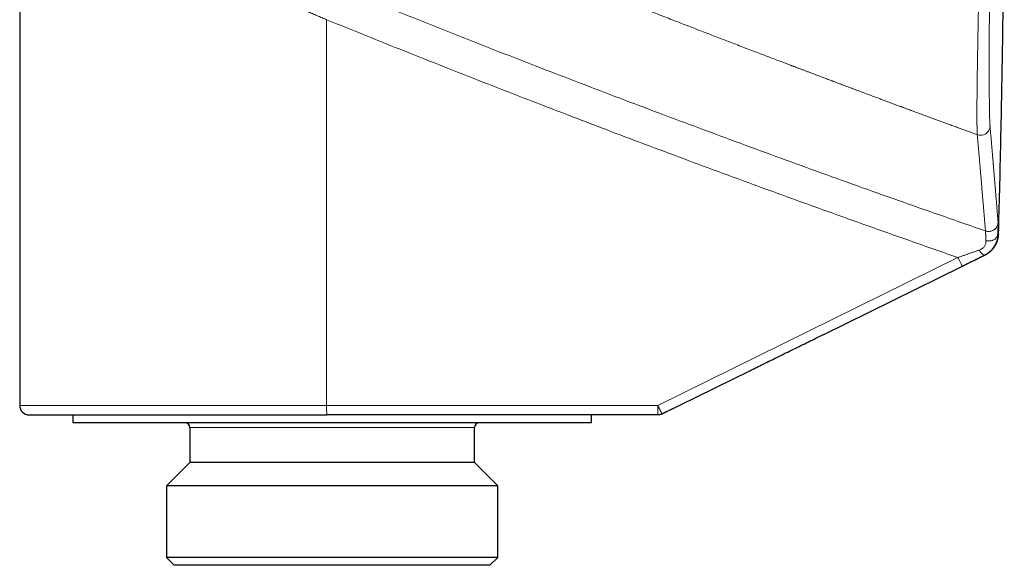
# Model space of a CAD drawing. Units: millimetres. Extents: x 8 to 736, y 12 to 430.
# Drawn here: x 124 to 187, y 326 to 360 of the extents above; entities that cross this region are included whole.
import ezdxf

# ---------------------------------------------------------------- set-up
doc = ezdxf.new("R2010")
doc.units = ezdxf.units.MM

msp = doc.modelspace()

# ---------------------------------------------------------------- linework, layer by layer
at = {"color": 7, "linetype": 'Continuous', "lineweight": 30}
for p, q in [((124.327, 361.705), (124.327, 335.974)), ((186.174, 346.781), (186.165, 346.778)), ((175.156, 340.463), (185.336, 345.473)), ((164.94, 335.435), (170.477, 338.161)), ((165.628, 335.774), (164.94, 335.435)), ((127.677, 335.374), (127.677, 334.874)), ((164.675, 335.374), (143.743, 335.374)), ((160.477, 334.874), (160.477, 335.374)), ((164.94, 335.435), (164.94, 335.435)), ((160.477, 334.874), (127.677, 334.874)), ((135.077, 334.574), (135.077, 332.374)), ((153.077, 332.374), (153.077, 334.574)), ((135.077, 332.374), (133.6, 330.896)), ((153.077, 332.374), (135.077, 332.374)), ((154.555, 330.896), (153.077, 332.374)), ((133.6, 330.896), (133.6, 326.374)), ((154.555, 330.896), (133.6, 330.896)), ((154.555, 326.374), (154.555, 330.896)), ((133.6, 326.374), (134.1, 325.874)), ((133.646, 326.374), (133.6, 326.374)), ((154.555, 326.374), (133.646, 326.374)), ((154.055, 325.874), (154.555, 326.374)), ((145.01, 325.874), (134.1, 325.874)), ((154.055, 325.874), (145.01, 325.874))]:
    msp.add_line(p, q, dxfattribs=at)
at = {"color": 252, "linetype": 'Continuous', "lineweight": 0}
for p, q in [((143.733, 335.974), (143.733, 360.34)), ((185.331, 345.474), (185.339, 345.478)), ((183.643, 345.317), (164.665, 335.974)), ((170.477, 338.161), (183.918, 344.779)), ((124.327, 335.974), (143.733, 335.974)), ((143.733, 335.974), (164.665, 335.974)), ((135.117, 334.574), (135.077, 334.574)), ((153.077, 334.574), (135.117, 334.574))]:
    msp.add_line(p, q, dxfattribs=at)
at = {"color": 252, "linetype": 'Continuous', "lineweight": 0, "flags": 128}
for points in [[(186.165, 346.778), (186.162, 346.748), (186.157, 346.718), (186.149, 346.689), (186.138, 346.661), (186.124, 346.633), (186.108, 346.605), (186.089, 346.579), (186.068, 346.554), (186.044, 346.53), (186.018, 346.507), (185.989, 346.485), (185.959, 346.465), (185.927, 346.447), (185.893, 346.43), (185.857, 346.415), (185.82, 346.402), (185.782, 346.39), (185.743, 346.381), (185.703, 346.374), (185.662, 346.368), (185.621, 346.365), (185.579, 346.364), (185.538, 346.365), (185.496, 346.367), (185.455, 346.372), (185.414, 346.379)], [(184.977, 345.783), (184.997, 345.75), (185.018, 345.718), (185.039, 345.688), (185.061, 345.659), (185.082, 345.632), (185.103, 345.606), (185.124, 345.583), (185.145, 345.561), (185.166, 345.541), (185.186, 345.524), (185.205, 345.509), (185.224, 345.496), (185.242, 345.485), (185.259, 345.477), (185.275, 345.472), (185.291, 345.469), (185.305, 345.468), (185.318, 345.47), (185.331, 345.474)]]:
    msp.add_lwpolyline(points, dxfattribs=at)
at = {"color": 252, "linetype": 'Continuous', "lineweight": 0}
for centre, radius, start, end in [((185.07, 353.634), 0.6, 250.02987, 358.15546), ((192.015, 349.262), 9.255, 205.23066, 208.97491), ((152.727, 335.83), 8.996, 179.08844, 182.91125), ((172.875, 335.817), 8.212, 178.90599, 183.09371)]:
    msp.add_arc(centre, radius, start, end, dxfattribs=at)
at = {"color": 7, "linetype": 'Continuous', "lineweight": 30}
for centre, radius, start, end in [((124.927, 335.974), 0.6, 180, 270), ((134.777, 334.574), 0.3, 0, 90), ((153.377, 334.574), 0.3, 90, 180)]:
    msp.add_arc(centre, radius, start, end, dxfattribs=at)
at = {"color": 252, "linetype": 'Continuous', "lineweight": 0}
for points, knots in [([(138.309, 371.327), (138.449, 371.268), (138.732, 371.15), (139.162, 370.971), (139.599, 370.788), (140.044, 370.603), (140.494, 370.415), (140.95, 370.226), (141.411, 370.035), (141.879, 369.84), (142.359, 369.642), (142.85, 369.439), (143.352, 369.231), (143.863, 369.02), (144.381, 368.807), (144.908, 368.59), (145.443, 368.37), (145.982, 368.149), (146.526, 367.927), (147.074, 367.703), (147.629, 367.476), (148.17, 367.255), (148.695, 367.041), (149.07, 366.889), (149.317, 366.789), (149.432, 366.742), (149.548, 366.695), (149.664, 366.648), (149.778, 366.602), (149.886, 366.558), (150.425, 366.339), (151.395, 365.947), (153.044, 365.282), (154.937, 364.523), (157.073, 363.672), (158.633, 363.054), (159.615, 362.666), (160.019, 362.507), (160.423, 362.348), (160.826, 362.189), (161.234, 362.029), (161.649, 361.866), (162.189, 361.654), (162.849, 361.396), (163.623, 361.094), (164.452, 360.771), (165.335, 360.428), (166.271, 360.065), (167.198, 359.707), (168.116, 359.353), (169.026, 359.003), (169.927, 358.658), (170.779, 358.332), (171.583, 358.026), (172.31, 357.749), (172.806, 357.561), (173.074, 357.459), (173.138, 357.435), (173.195, 357.414), (173.245, 357.395), (173.296, 357.375), (173.348, 357.356), (173.441, 357.321), (173.576, 357.269), (173.757, 357.201), (173.946, 357.129), (174.143, 357.055), (174.347, 356.978), (174.558, 356.898), (174.775, 356.816), (175, 356.731), (175.24, 356.641), (175.494, 356.546), (175.763, 356.444), (176.041, 356.34), (176.329, 356.232), (176.626, 356.12), (176.925, 356.008), (177.228, 355.895), (177.532, 355.781), (177.845, 355.664), (178.166, 355.544), (178.463, 355.433), (178.734, 355.332), (178.972, 355.243), (179.206, 355.156), (179.432, 355.072), (179.654, 354.99), (179.874, 354.908), (180.117, 354.818), (180.382, 354.72), (180.669, 354.613), (180.949, 354.509), (181.251, 354.398), (181.571, 354.279), (181.91, 354.155), (182.238, 354.033), (182.556, 353.916), (182.865, 353.803), (183.163, 353.693), (183.444, 353.59), (183.708, 353.493), (183.956, 353.402), (184.195, 353.314), (184.426, 353.23), (184.648, 353.149), (184.793, 353.095), (184.865, 353.069)], [0, 0, 0, 0, 0.0091421, 0.0184568, 0.0279442, 0.0376042, 0.0474368, 0.057262, 0.0672536, 0.0774118, 0.0877365, 0.0984436, 0.1093242, 0.1203781, 0.1316054, 0.1430062, 0.1545803, 0.1663279, 0.1780089, 0.1898564, 0.2018704, 0.2140511, 0.2249079, 0.2358937, 0.2383777, 0.2408681, 0.243365, 0.2458685, 0.2483784, 0.2507609, 0.2528978, 0.2832507, 0.3136038, 0.359594, 0.4055855, 0.451579, 0.4602523, 0.4689258, 0.4775993, 0.4862729, 0.4949466, 0.5038422, 0.5130205, 0.52975, 0.5463535, 0.5628312, 0.5830832, 0.6031419, 0.6230072, 0.6426791, 0.6621578, 0.6814432, 0.7005355, 0.7168455, 0.7330119, 0.7471195, 0.7486961, 0.7501767, 0.7512342, 0.7523087, 0.7534003, 0.7545088, 0.7556344, 0.7593289, 0.7631957, 0.7672347, 0.7714459, 0.7758294, 0.7803022, 0.7849412, 0.7897463, 0.7947175, 0.8002724, 0.8060212, 0.8119636, 0.8180998, 0.8244298, 0.8309535, 0.8372819, 0.8437825, 0.8504554, 0.8573005, 0.8643179, 0.8694358, 0.8746416, 0.8795432, 0.8843552, 0.8891007, 0.8937795, 0.8983917, 0.9046247, 0.9107318, 0.9167129, 0.9225681, 0.9299842, 0.9371879, 0.9441791, 0.9509579, 0.9575243, 0.9638782, 0.9700196, 0.9754627, 0.9807272, 0.9858132, 0.9907206, 0.9954496, 1, 1, 1, 1]), ([(185.019, 364.996), (185.014, 364.756), (185.003, 364.277), (184.988, 363.565), (184.973, 362.862), (184.959, 362.168), (184.945, 361.486), (184.932, 360.817), (184.919, 360.163), (184.907, 359.526), (184.896, 358.907), (184.886, 358.309), (184.876, 357.733), (184.868, 357.181), (184.86, 356.655), (184.854, 356.158), (184.849, 355.69), (184.845, 355.255), (184.843, 354.851), (184.842, 354.5), (184.842, 354.196), (184.843, 353.935), (184.845, 353.702), (184.848, 353.497), (184.852, 353.322), (184.858, 353.176), (184.862, 353.105), (184.865, 353.069)], [0, 0, 0, 0, 0.041614, 0.083202, 0.124767, 0.166312, 0.207839, 0.249351, 0.290854, 0.332352, 0.373856, 0.41538, 0.456941, 0.498562, 0.540222, 0.581886, 0.623558, 0.66524, 0.706936, 0.74865, 0.784425, 0.820224, 0.856057, 0.891934, 0.92787, 0.963884, 1, 1, 1, 1]), ([(185.67, 353.614), (185.668, 353.633), (185.665, 353.669), (185.661, 353.736), (185.657, 353.812), (185.653, 353.898), (185.65, 353.992), (185.646, 354.095), (185.643, 354.204), (185.641, 354.318), (185.638, 354.435), (185.636, 354.56), (185.634, 354.691), (185.632, 354.829), (185.63, 354.979), (185.628, 355.14), (185.626, 355.313), (185.625, 355.494), (185.623, 355.683), (185.622, 355.878), (185.621, 356.081), (185.621, 356.242), (185.62, 356.338), (185.62, 356.367), (185.62, 356.377), (185.62, 356.388), (185.62, 356.395), (185.62, 356.405), (185.62, 356.416), (185.62, 356.434), (185.62, 356.457), (185.62, 356.485), (185.62, 356.52), (185.62, 356.561), (185.619, 356.61), (185.619, 356.666), (185.619, 356.728), (185.619, 356.797), (185.619, 356.87), (185.619, 356.947), (185.619, 357.027), (185.619, 357.114), (185.619, 357.207), (185.619, 357.305), (185.619, 357.41), (185.619, 357.52), (185.619, 357.636), (185.619, 357.761), (185.619, 357.893), (185.619, 358.033), (185.62, 358.18), (185.62, 358.335), (185.62, 358.498), (185.621, 358.669), (185.621, 358.847), (185.622, 359.031), (185.622, 359.223), (185.623, 359.422), (185.624, 359.621), (185.625, 359.82), (185.625, 360.008), (185.626, 360.142), (185.626, 360.217), (185.626, 360.241), (185.627, 360.265), (185.627, 360.286), (185.627, 360.303), (185.627, 360.392), (185.628, 360.557), (185.629, 360.799), (185.63, 361.064), (185.632, 361.35), (185.634, 361.66), (185.636, 361.973), (185.637, 362.288), (185.639, 362.606), (185.641, 362.927), (185.644, 363.26), (185.646, 363.607), (185.648, 363.966), (185.651, 364.328), (185.654, 364.691), (185.655, 364.935), (185.656, 365.056)], [0, 0, 0, 0, 0.020185, 0.040337, 0.060458, 0.080555, 0.10063, 0.120687, 0.140729, 0.15909, 0.177443, 0.195788, 0.214128, 0.232464, 0.250796, 0.270791, 0.290784, 0.310775, 0.330765, 0.350755, 0.370745, 0.390735, 0.39679, 0.397742, 0.398693, 0.399645, 0.400596, 0.400841, 0.40222, 0.403804, 0.405719, 0.408433, 0.411618, 0.415273, 0.419713, 0.424693, 0.430213, 0.436274, 0.442876, 0.449333, 0.456234, 0.463581, 0.471373, 0.47961, 0.488133, 0.497087, 0.506469, 0.516277, 0.526724, 0.537614, 0.548946, 0.560722, 0.57294, 0.585602, 0.598707, 0.611982, 0.625683, 0.639812, 0.654368, 0.667532, 0.681029, 0.69318, 0.694791, 0.696406, 0.698025, 0.699649, 0.70065, 0.701523, 0.717634, 0.733746, 0.749861, 0.769842, 0.789827, 0.809817, 0.829813, 0.849813, 0.869819, 0.889831, 0.91185, 0.933876, 0.95591, 0.977951, 1, 1, 1, 1]), ([(137.078, 363.183), (137.201, 363.131), (137.448, 363.026), (137.825, 362.865), (138.211, 362.7), (138.606, 362.532), (139.01, 362.36), (139.423, 362.184), (139.838, 362.007), (140.189, 361.857), (140.476, 361.734), (140.705, 361.636), (140.945, 361.533), (141.195, 361.426), (141.455, 361.315), (141.726, 361.199), (141.999, 361.082), (142.273, 360.965), (142.548, 360.847), (142.832, 360.726), (143.125, 360.6), (143.426, 360.472), (143.629, 360.384), (143.733, 360.34)], [0, 0, 0, 0, 0.05723, 0.115498, 0.174804, 0.235149, 0.296534, 0.358957, 0.42242, 0.484113, 0.516927, 0.551211, 0.586966, 0.624192, 0.662889, 0.703057, 0.744696, 0.784156, 0.824853, 0.866786, 0.909955, 0.954359, 1, 1, 1, 1]), ([(144.514, 362.353), (145.36, 362.01), (147.052, 361.324), (149.594, 360.307), (152.14, 359.297), (154.689, 358.296), (157.226, 357.309), (159.751, 356.337), (162.264, 355.378), (164.78, 354.428), (167.317, 353.479), (169.873, 352.533), (172.45, 351.588), (175.03, 350.652), (177.614, 349.725), (180.2, 348.806), (182.789, 347.896), (184.518, 347.296), (185.382, 346.996)], [0, 0, 0, 0, 0.0627193, 0.1254386, 0.1881579, 0.2508773, 0.3135968, 0.3751965, 0.4367962, 0.498396, 0.559996, 0.6228532, 0.6857106, 0.7485681, 0.8114259, 0.8742837, 0.9371418, 1, 1, 1, 1]), ([(143.733, 360.34), (144.558, 360.006), (146.208, 359.337), (148.688, 358.344), (151.171, 357.359), (153.658, 356.381), (156.134, 355.418), (158.599, 354.467), (161.052, 353.53), (163.508, 352.601), (165.985, 351.673), (168.482, 350.746), (171, 349.821), (173.521, 348.904), (176.046, 347.995), (178.575, 347.094), (181.107, 346.201), (182.797, 345.612), (183.643, 345.317)], [0, 0, 0, 0, 0.062624, 0.125257, 0.187901, 0.250556, 0.313223, 0.374783, 0.436356, 0.497942, 0.559542, 0.622414, 0.685302, 0.748206, 0.811127, 0.874066, 0.937023, 1, 1, 1, 1]), ([(186.178, 347.546), (186.175, 347.577), (186.17, 347.639), (186.162, 347.742), (186.153, 347.854), (186.143, 347.974), (186.133, 348.102), (186.121, 348.238), (186.11, 348.382), (186.097, 348.533), (186.084, 348.694), (186.07, 348.865), (186.055, 349.046), (186.039, 349.235), (186.023, 349.433), (186.006, 349.639), (185.988, 349.855), (185.969, 350.079), (185.95, 350.311), (185.93, 350.553), (185.909, 350.803), (185.887, 351.061), (185.864, 351.329), (185.841, 351.605), (185.816, 351.9), (185.79, 352.213), (185.761, 352.547), (185.732, 352.892), (185.701, 353.246), (185.68, 353.492), (185.67, 353.614)], [0, 0, 0, 0, 0.035147, 0.070288, 0.105422, 0.140551, 0.175675, 0.210167, 0.244656, 0.279141, 0.313624, 0.348808, 0.383991, 0.419172, 0.454353, 0.489533, 0.524715, 0.559897, 0.595081, 0.630267, 0.665456, 0.700649, 0.735845, 0.771046, 0.806252, 0.844985, 0.883725, 0.922474, 0.961232, 1, 1, 1, 1]), ([(184.865, 353.069), (184.874, 352.958), (184.894, 352.735), (184.922, 352.412), (184.949, 352.097), (184.975, 351.791), (185.001, 351.495), (185.025, 351.209), (185.049, 350.934), (185.072, 350.666), (185.094, 350.406), (185.116, 350.152), (185.137, 349.905), (185.157, 349.667), (185.176, 349.438), (185.195, 349.217), (185.213, 349.006), (185.23, 348.802), (185.247, 348.608), (185.262, 348.422), (185.277, 348.245), (185.291, 348.076), (185.305, 347.916), (185.317, 347.765), (185.33, 347.618), (185.342, 347.476), (185.353, 347.34), (185.364, 347.214), (185.373, 347.098), (185.379, 347.03), (185.382, 346.996)], [0, 0, 0, 0, 0.035167, 0.070325, 0.105476, 0.14062, 0.175758, 0.210262, 0.244762, 0.279256, 0.313747, 0.348938, 0.384126, 0.419311, 0.454494, 0.489676, 0.524857, 0.560038, 0.595219, 0.6304, 0.665584, 0.700769, 0.735956, 0.771147, 0.806341, 0.84506, 0.883784, 0.922515, 0.961254, 1, 1, 1, 1]), ([(185.382, 346.996), (185.402, 346.99), (185.442, 346.977), (185.506, 346.966), (185.574, 346.962), (185.644, 346.965), (185.715, 346.977), (185.786, 346.999), (185.855, 347.029), (185.92, 347.068), (185.98, 347.115), (186.033, 347.169), (186.078, 347.228), (186.114, 347.29), (186.142, 347.355), (186.162, 347.419), (186.174, 347.483), (186.177, 347.526), (186.178, 347.546)], [0, 0, 0, 0, 0.055087, 0.112817, 0.173024, 0.235462, 0.299808, 0.365663, 0.432564, 0.5, 0.567436, 0.634337, 0.700192, 0.764538, 0.826976, 0.887183, 0.944913, 1, 1, 1, 1]), ([(186.165, 346.778), (186.165, 346.809), (186.167, 346.873), (186.169, 346.961), (186.171, 347.045), (186.172, 347.108), (186.173, 347.154), (186.174, 347.186), (186.174, 347.216), (186.175, 347.245), (186.175, 347.273), (186.176, 347.3), (186.176, 347.332), (186.177, 347.368), (186.178, 347.407), (186.178, 347.443), (186.178, 347.474), (186.179, 347.501), (186.179, 347.522), (186.178, 347.539), (186.178, 347.544), (186.178, 347.546)], [0, 0, 0, 0, 0.070568, 0.140859, 0.210922, 0.280803, 0.312133, 0.34344, 0.374728, 0.406001, 0.437261, 0.468514, 0.499764, 0.55568, 0.613414, 0.672994, 0.734452, 0.797827, 0.86317, 0.930537, 1, 1, 1, 1]), ([(186.165, 346.778), (186.163, 346.743), (186.16, 346.674), (186.146, 346.571), (186.126, 346.471), (186.104, 346.388), (186.082, 346.321), (186.062, 346.27), (186.042, 346.219), (186.019, 346.171), (185.996, 346.124), (185.972, 346.079), (185.937, 346.02), (185.889, 345.948), (185.825, 345.865), (185.755, 345.786), (185.68, 345.711), (185.599, 345.642), (185.513, 345.58), (185.424, 345.523), (185.362, 345.49), (185.331, 345.474)], [0, 0, 0, 0, 0.069544, 0.137339, 0.203238, 0.267103, 0.302638, 0.337446, 0.371505, 0.404799, 0.43731, 0.469024, 0.499928, 0.563311, 0.626666, 0.689891, 0.752874, 0.815498, 0.87764, 0.939181, 1, 1, 1, 1]), ([(185.414, 346.379), (185.413, 346.41), (185.41, 346.47), (185.406, 346.553), (185.402, 346.63), (185.398, 346.7), (185.395, 346.763), (185.392, 346.819), (185.389, 346.868), (185.387, 346.909), (185.385, 346.943), (185.384, 346.969), (185.382, 346.987), (185.382, 346.993), (185.382, 346.996)], [0, 0, 0, 0, 0.084576, 0.168562, 0.252065, 0.335189, 0.418041, 0.50073, 0.583366, 0.666066, 0.748949, 0.832143, 0.91578, 1, 1, 1, 1]), ([(185.414, 346.379), (185.415, 346.351), (185.415, 346.296), (185.399, 346.209), (185.37, 346.124), (185.326, 346.041), (185.265, 345.962), (185.187, 345.891), (185.091, 345.828), (185.015, 345.799), (184.977, 345.783)], [0, 0, 0, 0, 0.122471, 0.244597, 0.366192, 0.487533, 0.609523, 0.733826, 0.862917, 1, 1, 1, 1]), ([(183.643, 345.317), (183.708, 345.34), (183.837, 345.385), (184.03, 345.453), (184.222, 345.52), (184.413, 345.587), (184.603, 345.653), (184.791, 345.718), (184.915, 345.762), (184.977, 345.783)], [0, 0, 0, 0, 0.143833, 0.287083, 0.429892, 0.572416, 0.714821, 0.857286, 1, 1, 1, 1]), ([(183.918, 344.779), (183.987, 344.813), (184.124, 344.88), (184.329, 344.981), (184.532, 345.081), (184.735, 345.181), (184.935, 345.28), (185.134, 345.378), (185.265, 345.442), (185.331, 345.474)], [0, 0, 0, 0, 0.143378, 0.286236, 0.428767, 0.571179, 0.713695, 0.856553, 1, 1, 1, 1]), ([(164.665, 335.974), (164.666, 335.972), (164.668, 335.969), (164.671, 335.962), (164.673, 335.956), (164.677, 335.949), (164.679, 335.944), (164.682, 335.938), (164.685, 335.931), (164.689, 335.924), (164.692, 335.917), (164.697, 335.908), (164.704, 335.894), (164.712, 335.877), (164.722, 335.857), (164.734, 335.832), (164.75, 335.801), (164.762, 335.776), (164.771, 335.759), (164.774, 335.752), (164.778, 335.745), (164.782, 335.737), (164.786, 335.729), (164.793, 335.716), (164.801, 335.699), (164.813, 335.675), (164.827, 335.649), (164.841, 335.62), (164.852, 335.6), (164.858, 335.588), (164.86, 335.584), (164.862, 335.58), (164.864, 335.576), (164.866, 335.572), (164.868, 335.568), (164.874, 335.557), (164.883, 335.539), (164.895, 335.516), (164.905, 335.496), (164.914, 335.479), (164.922, 335.464), (164.929, 335.452), (164.935, 335.443), (164.939, 335.436), (164.94, 335.436), (164.94, 335.435)], [0, 0, 0, 0, 0.006515, 0.01229, 0.020949, 0.030276, 0.035099, 0.040596, 0.04936, 0.059726, 0.066524, 0.073249, 0.092575, 0.11657, 0.134391, 0.165465, 0.204022, 0.250059, 0.258914, 0.268233, 0.278017, 0.288265, 0.298979, 0.310157, 0.338343, 0.36911, 0.409102, 0.452752, 0.500059, 0.506282, 0.512733, 0.519413, 0.526321, 0.533456, 0.54082, 0.548412, 0.594236, 0.64098, 0.693222, 0.736464, 0.782862, 0.832415, 0.885122, 0.940984, 1, 1, 1, 1])]:
    msp.add_open_spline(points, degree=3, knots=knots, dxfattribs=at)
at = {"color": 7, "linetype": 'Continuous', "lineweight": 30}
for points, knots in [([(186.208, 346.81), (186.233, 347.728), (186.286, 349.687), (186.356, 352.686), (186.419, 355.806), (186.472, 358.927), (186.515, 362.029), (186.548, 365.113), (186.567, 367.259), (186.572, 368.382), (186.572, 368.484)], [0, 0, 0, 0, 0.127186, 0.271155, 0.41513, 0.559109, 0.70309, 0.844498, 0.985901, 1, 1, 1, 1]), ([(185.378, 345.494), (185.384, 345.498), (185.398, 345.506), (185.417, 345.517), (185.436, 345.528), (185.453, 345.539), (185.47, 345.549), (185.485, 345.559), (185.5, 345.569), (185.514, 345.578), (185.527, 345.586), (185.54, 345.594), (185.551, 345.602), (185.562, 345.61), (185.572, 345.616), (185.581, 345.623), (185.589, 345.628), (185.596, 345.633), (185.603, 345.638), (185.608, 345.642), (185.613, 345.645), (185.617, 345.649), (185.621, 345.651), (185.624, 345.654), (185.627, 345.656), (185.631, 345.659), (185.638, 345.664), (185.647, 345.671), (185.657, 345.678), (185.668, 345.688), (185.682, 345.698), (185.696, 345.71), (185.71, 345.722), (185.725, 345.735), (185.739, 345.748), (185.754, 345.761), (185.769, 345.775), (185.785, 345.791), (185.802, 345.808), (185.818, 345.826), (185.834, 345.843), (185.848, 345.859), (185.862, 345.876), (185.877, 345.894), (185.892, 345.913), (185.908, 345.932), (185.923, 345.953), (185.941, 345.978), (185.96, 346.006), (185.981, 346.038), (186.002, 346.073), (186.023, 346.109), (186.043, 346.147), (186.064, 346.188), (186.085, 346.234), (186.105, 346.283), (186.124, 346.335), (186.142, 346.39), (186.158, 346.446), (186.172, 346.504), (186.184, 346.562), (186.193, 346.622), (186.199, 346.683), (186.205, 346.746), (186.207, 346.788), (186.209, 346.809)], [0, 0, 0, 0, 0.0431702, 0.084622, 0.124354, 0.1623648, 0.1980204, 0.2320135, 0.2643431, 0.2950079, 0.3245815, 0.3524197, 0.3785213, 0.4028855, 0.4255112, 0.4463974, 0.4655433, 0.4811341, 0.4953423, 0.5081674, 0.519609, 0.5296667, 0.5381972, 0.545392, 0.5514449, 0.5572839, 0.5744109, 0.590688, 0.606119, 0.6235249, 0.6397271, 0.6547359, 0.6685648, 0.6812305, 0.6909126, 0.6998015, 0.7079189, 0.7153141, 0.7220522, 0.7282192, 0.7325376, 0.736655, 0.7406377, 0.744559, 0.7484957, 0.7525237, 0.756714, 0.7611298, 0.767459, 0.7743892, 0.7820002, 0.7903526, 0.7994928, 0.8094563, 0.821627, 0.8348967, 0.8492901, 0.8648275, 0.881526, 0.8994007, 0.9173436, 0.9363554, 0.9564551, 0.9776643, 1, 1, 1, 1]), ([(186.172, 346.78), (186.173, 346.79), (186.174, 346.81), (186.175, 346.83), (186.176, 346.84)], [0, 0, 0, 0, 0.499965, 1, 1, 1, 1]), ([(186.176, 346.84), (186.183, 346.837), (186.196, 346.83), (186.206, 346.82), (186.21, 346.813), (186.209, 346.81), (186.209, 346.81)], [0, 0, 0, 0, 0.331995, 0.66399, 0.995985, 1, 1, 1, 1]), ([(185.371, 345.49), (185.37, 345.489), (185.369, 345.489), (185.364, 345.487), (185.355, 345.484), (185.344, 345.48), (185.339, 345.478)], [0, 0, 0, 0, 0.149401, 0.332571, 0.69891, 1, 1, 1, 1]), ([(170.477, 338.161), (170.762, 338.302), (171.366, 338.599), (172.287, 339.051), (173.239, 339.52), (174.191, 339.988), (174.824, 340.299), (175.14, 340.455)], [0, 0, 0, 0, 0.18301, 0.386647, 0.590696, 0.795149, 1, 1, 1, 1]), ([(124.927, 335.374), (124.928, 335.374), (124.93, 335.374), (124.945, 335.374), (124.97, 335.374), (125.005, 335.374), (125.044, 335.374), (125.084, 335.374), (125.123, 335.374), (125.166, 335.374), (125.214, 335.374), (125.266, 335.374), (125.331, 335.374), (125.41, 335.374), (125.505, 335.374), (125.607, 335.374), (125.718, 335.374), (125.837, 335.374), (125.965, 335.374), (126.1, 335.374), (126.219, 335.374), (126.319, 335.374), (126.395, 335.374), (126.472, 335.374), (126.552, 335.374), (126.633, 335.374), (126.733, 335.374), (126.851, 335.374), (126.99, 335.374), (127.151, 335.374), (127.334, 335.374), (127.542, 335.374), (127.758, 335.374), (127.964, 335.374), (128.155, 335.374), (128.331, 335.374), (128.511, 335.374), (128.695, 335.374), (128.883, 335.374), (129.074, 335.374), (129.295, 335.374), (129.545, 335.374), (129.829, 335.374), (130.119, 335.374), (130.419, 335.374), (130.728, 335.374), (131.045, 335.374), (131.369, 335.374), (131.699, 335.374), (132.033, 335.374), (132.372, 335.374), (132.714, 335.374), (133.063, 335.374), (133.384, 335.374), (133.674, 335.374), (133.933, 335.374), (134.194, 335.374), (134.457, 335.374), (134.722, 335.374), (134.99, 335.374), (135.294, 335.374), (135.635, 335.374), (136.014, 335.374), (136.398, 335.374), (136.713, 335.374), (136.958, 335.374), (137.129, 335.374), (137.302, 335.374), (137.475, 335.374), (137.648, 335.374), (137.822, 335.374), (138.045, 335.374), (138.317, 335.374), (138.64, 335.374), (138.953, 335.374), (139.256, 335.374), (139.548, 335.374), (139.842, 335.374), (140.135, 335.374), (140.423, 335.374), (140.757, 335.374), (141.137, 335.374), (141.569, 335.374), (142.002, 335.374), (142.436, 335.374), (142.87, 335.374), (143.306, 335.374), (143.597, 335.374), (143.743, 335.374)], [0, 0, 0, 0, 0.0146665, 0.0293092, 0.0439357, 0.0585536, 0.0731704, 0.0827442, 0.0923229, 0.1019087, 0.1115037, 0.1213713, 0.1315374, 0.145134, 0.1587149, 0.172286, 0.1858536, 0.1994236, 0.2130021, 0.2265952, 0.240209, 0.2469492, 0.2536829, 0.2604109, 0.2671339, 0.2738526, 0.2805678, 0.2911147, 0.3016575, 0.3121991, 0.3263202, 0.3404509, 0.3545983, 0.3687691, 0.3792984, 0.3898127, 0.4003145, 0.4108068, 0.4212923, 0.4317739, 0.4422543, 0.4566679, 0.4710919, 0.4855336, 0.5000002, 0.5147367, 0.5294458, 0.544135, 0.5588121, 0.5734846, 0.5878982, 0.6023222, 0.6167639, 0.6312305, 0.6415444, 0.6518441, 0.6621321, 0.6724112, 0.6826838, 0.6929527, 0.7032204, 0.7173415, 0.7314723, 0.7456196, 0.7597904, 0.7660066, 0.7722176, 0.7784238, 0.7846257, 0.7908241, 0.7970194, 0.8032123, 0.8145613, 0.8259075, 0.8372544, 0.8473892, 0.85753, 0.8676792, 0.8778394, 0.8877506, 0.8973501, 0.9120242, 0.9266824, 0.9413321, 0.9559811, 0.970637, 0.9853074, 1, 1, 1, 1])]:
    msp.add_open_spline(points, degree=3, knots=knots, dxfattribs=at)
msp.add_open_spline([(164.94, 335.435), (164.919, 335.426), (164.878, 335.407), (164.811, 335.388), (164.744, 335.376), (164.698, 335.374), (164.675, 335.374)], degree=3, dxfattribs=at)

doc.saveas('drawing.dxf')
